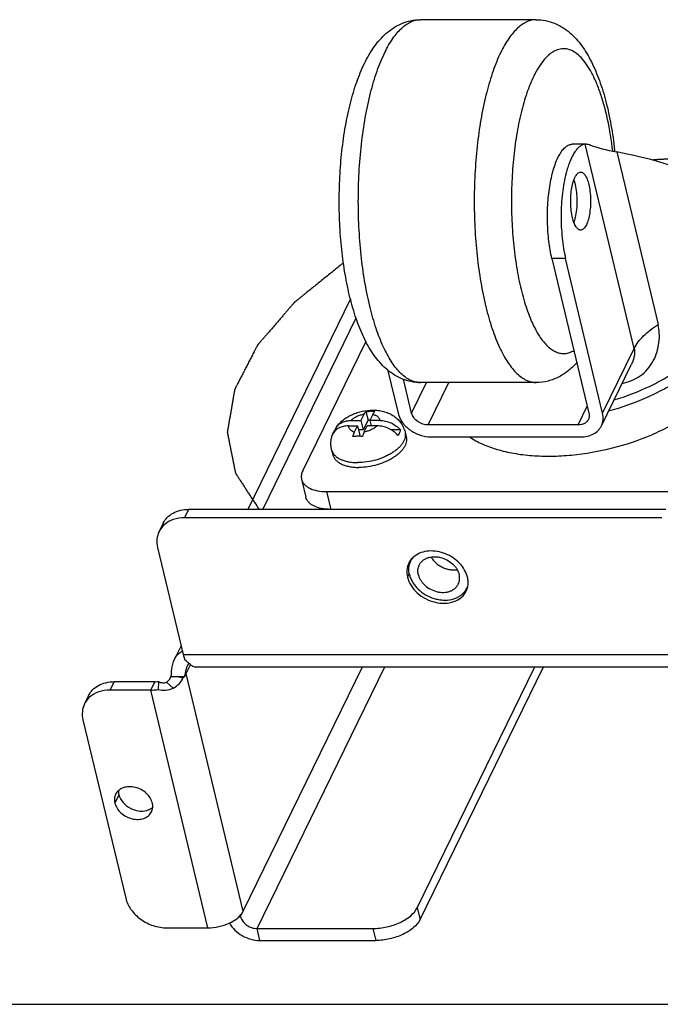
# Model space of a CAD drawing. Units: millimetres. Extents: x 0 to 420, y 0 to 297.
# Drawn here: x 139 to 228, y 0 to 136 of the extents above; entities that cross this region are included whole.
import ezdxf

# ---------------------------------------------------------------- set-up
doc = ezdxf.new("R2010")
doc.units = ezdxf.units.MM
doc.header["$LTSCALE"] = 23.1
doc.layers.get('0').update_dxf_attribs({"linetype": 'CONTINUOUS'})
doc.layers.add('02___PRT_ALL_AXES', color=7, linetype='CONTINUOUS')

msp = doc.modelspace()

# ---------------------------------------------------------------- linework, layer by layer
at = {"color": 7, "linetype": 'CONTINUOUS'}
for p, q in [((210.53531, 135.66925), (194.56051, 135.66925)), ((217.28621, 118.49856), (215.49638, 118.49856)), ((212.69089, 102.76288), (217.79127, 81.46477)), ((219.67066, 81.46477), (214.57028, 102.76288)), ((178.34611, 73.52036), (187.07597, 91.39265)), ((219.50603, 79.70918), (223.65519, 88.20357)), ((190.03795, 87.48573), (191.47982, 81.46477)), ((193.35921, 81.46477), (192.23569, 86.15637)), ((210.53531, 85.66925), (194.56051, 85.66925)), ((187.05416, 81.68976), (187.34277, 80.48462)), ((185.00628, 80.44739), (186.37051, 80.44739)), ((186.77725, 81.28008), (186.37051, 80.44739)), ((186.37051, 80.44739), (186.68438, 79.13673)), ((187.34277, 80.48462), (186.68438, 79.13673)), ((187.6103, 80.48462), (187.34277, 80.48462)), ((187.99885, 81.28008), (187.59211, 80.44739)), ((187.59211, 80.44739), (187.77068, 79.70175)), ((188.95635, 80.44739), (187.59211, 80.44739)), ((182.9391, 79.13673), (182.77565, 79.13673)), ((184.64206, 79.70175), (185.89354, 79.70175)), ((185.49827, 78.89253), (185.89354, 79.70175)), ((185.89354, 79.70175), (186.20741, 78.3911)), ((186.68438, 79.13673), (186.02884, 79.13673)), ((186.82116, 78.86905), (187.2279, 79.70175)), ((188.59214, 79.70175), (187.2279, 79.70175)), ((191.81472, 79.13673), (190.56561, 79.13673)), ((192.44473, 78.82813), (192.60166, 78.1728)), ((216.30422, 79.82646), (195.63094, 79.82646)), ((182.40774, 78.39236), (182.41085, 78.40213)), ((182.41144, 78.3911), (182.46464, 78.55863)), ((186.20741, 78.3911), (186.14504, 78.26343)), ((196.02328, 78.18814), (216.69656, 78.18814)), ((182.3307, 76.40606), (182.48763, 75.75073)), ((178.18207, 72.3559), (178.77057, 69.89843)), ((181.64376, 70.65252), (238.02544, 70.65252)), ((227.84602, 67.05048), (162.06739, 67.05048)), ((159.11588, 66.29631), (158.55555, 65.14918)), ((158.34976, 62.95469), (161.8808, 48.20985)), ((163.39815, 46.50412), (163.20479, 46.56489)), ((163.39607, 46.50412), (237.49854, 46.50412)), ((194.12744, 13.30674), (210.34297, 46.50412)), ((160.21113, 45.1622), (162.09052, 45.1622)), ((161.00058, 45.1622), (161.89212, 45.00747)), ((162.09052, 45.1622), (162.29908, 45.58917)), ((158.47479, 44.47952), (158.40927, 43.36987)), ((148.82996, 42.54073), (148.26963, 41.3936)), ((157.41964, 43.2949), (151.78148, 43.2949)), ((148.06385, 39.19911), (153.94891, 14.62437)), ((169.78161, 12.07722), (170.14582, 12.82285)), ((169.5699, 12.07722), (169.78161, 12.07722)), ((159.62822, 10.52858), (165.26639, 10.52858)), ((172.05334, 10.4389), (188.02815, 10.4389)), ((0, 0), (420, 0))]:
    msp.add_line(p, q, dxfattribs=at)
at = {"color": 9, "linetype": 'CONTINUOUS'}
for p, q in [((214.57028, 102.76288), (212.69089, 102.76288)), ((172.83657, 68.19761), (185.72851, 94.59074)), ((219.67066, 81.46477), (224.02122, 90.37148)), ((193.35921, 81.46477), (195.41292, 85.66925)), ((195.63094, 79.82646), (198.4849, 85.66925)), ((216.30422, 79.82646), (217.56533, 82.40827)), ((181.64376, 70.65252), (182.23227, 68.19505)), ((162.62772, 68.19761), (162.06739, 67.05048)), ((193.02714, 59.3572), (192.78373, 58.8589)), ((161.8808, 48.20985), (237.05637, 48.20985)), ((162.29908, 45.58917), (162.88275, 46.78409)), ((170.14582, 12.82285), (186.59771, 46.50412)), ((172.05334, 10.4389), (189.66969, 46.50412)), ((170.14582, 12.82285), (162.29908, 45.58917)), ((152.3418, 44.44203), (151.78148, 43.2949)), ((157.41964, 43.2949), (157.97997, 44.44203)), ((159.56506, 44.39367), (160.49778, 43.58252)), ((165.26639, 10.52858), (157.41964, 43.2949)), ((153.015, 28.87803), (152.45467, 27.7309)), ((194.12744, 13.30674), (194.51978, 11.66842)), ((172.44568, 8.80058), (172.05334, 10.4389)), ((188.02815, 10.4389), (188.42048, 8.80058))]:
    msp.add_line(p, q, dxfattribs=at)
at = {"color": 3, "linetype": 'CONTINUOUS'}
for p, q in [((184.93873, 97.20453), (170.77007, 68.19761)), ((228.40634, 68.19761), (162.62772, 68.19761)), ((161.5933, 49.4104), (160.69469, 47.57072)), ((194.51978, 11.66842), (211.53556, 46.50412)), ((160.21113, 45.1622), (160.2209, 45.29555)), ((157.97997, 44.44203), (152.3418, 44.44203)), ((172.44568, 8.80058), (188.42048, 8.80058))]:
    msp.add_line(p, q, dxfattribs=at)
at = {"color": 7, "linetype": 'CONTINUOUS'}
for centre, radius, start, end in [((163.96193, 111.22419), 57.73287, 6.2509797, 6.4189437), ((187.66322, 70.34245), 11.36384, 86.9100826, 90.0111518), ((184.4405, 78.51833), 1.77599, 143.9428402, 159.6226492), ((184.07422, 77.77365), 1.77372, 153.9925853, 159.6293906), ((185.98988, 67.18542), 11.07946, 86.8702751, 90.0509592), ((195.52316, 59.98098), 2.55385, 144.5933274, 160.0718688), ((195.54031, 59.97473), 2.5721, 160.0711009, 162.3365647), ((198.62472, 58.4723), 2.59749, 322.1570428, 325.4700166), ((198.66198, 58.4476), 2.5528, 325.4527864, 339.1114884), ((159.70289, 47.01983), 2.9736, 317.4106597, 321.3333853), ((177.69105, 42.57496), 15.80848, 168.4928497, 168.9343992)]:
    msp.add_arc(centre, radius, start, end, dxfattribs=at)
at = {"color": 9, "linetype": 'CONTINUOUS'}
msp.add_arc((194.56067, 88.60274), 2.93348, 264.5640689, 269.9967076, dxfattribs=at)
at = {"color": 3, "linetype": 'CONTINUOUS'}
for centre, radius, start, end in [((195.95517, 60.7662), 2.69867, 166.6054034, 168.1785238), ((162.3896, 47.11751), 1.65775, 112.700385, 118.6042448), ((192.38813, 42.97325), 32.25095, 175.3230261, 175.8707264), ((156.31726, 28.75268), 2.10161, 293.7409667, 297.2369536)]:
    msp.add_arc(centre, radius, start, end, dxfattribs=at)
at = {"color": 7, "linetype": 'CONTINUOUS'}
for points, knots in [([(186.84682, 129.62716), (187.23459, 130.42102), (188.09253, 131.9236), (189.5082, 133.56053), (190.8548, 134.58598), (191.9933, 135.18654), (193.24226, 135.57957), (194.11959, 135.66925), (194.56051, 135.66925)], [0, 0, 0, 0, 0.256510813, 0.500179621, 0.622070032, 0.746104578, 0.871987354, 1, 1, 1, 1]), ([(210.53531, 135.66925), (210.96644, 135.66925), (211.82269, 135.58418), (213.0446, 135.20821), (214.16174, 134.63352), (215.15942, 133.89639), (216.03924, 133.03301), (216.82194, 132.06742), (217.52128, 131.00625), (218.38265, 129.43771), (219.30459, 127.2325), (220.18832, 124.31136), (220.8796, 121.0928), (221.20198, 118.84212), (221.33288, 117.67858)], [0, 0, 0, 0, 0.056894882, 0.11264262, 0.167767239, 0.221893482, 0.275722222, 0.330018485, 0.385629127, 0.443214958, 0.565971798, 0.700192047, 0.845479793, 1, 1, 1, 1]), ([(194.56051, 85.66925), (194.13723, 85.66925), (193.29665, 85.75119), (192.09503, 86.11385), (190.99362, 86.66969), (190.00666, 87.38357), (189.13448, 88.22161), (188.35724, 89.1591), (187.66202, 90.18945), (186.80552, 91.71073), (185.88574, 93.84946), (184.99853, 96.68437), (184.29682, 99.81123), (183.78309, 103.178), (183.46401, 106.71671), (183.34501, 110.34793), (183.42847, 113.98668), (183.71252, 117.54774), (184.1927, 120.94976), (184.86134, 124.12379), (185.71588, 127.01267), (186.44307, 128.80058), (186.84682, 129.62716)], [0, 0, 0, 0, 0.025824941, 0.051128969, 0.076162226, 0.100746096, 0.125169142, 0.149766737, 0.174910236, 0.200901697, 0.256189166, 0.316558708, 0.381915378, 0.451517798, 0.524206227, 0.598567888, 0.673067272, 0.746155306, 0.816399703, 0.882550635, 0.943874701, 1, 1, 1, 1]), ([(221.2538, 83.27939), (222.91691, 83.78485), (225.32963, 84.70258), (228.31468, 86.25566), (230.32273, 87.52337), (232.10075, 88.89135), (234.04182, 90.73903), (235.21039, 92.32121), (235.75183, 93.42968)], [0, 0, 0, 0, 0.287721212, 0.425248006, 0.556514427, 0.680325493, 0.795802484, 1, 1, 1, 1]), ([(220.52701, 81.75602), (222.29933, 82.24056), (224.87718, 83.14811), (228.07408, 84.72374), (230.23206, 86.02769), (232.1427, 87.4456), (233.77182, 88.95268), (235.08925, 90.52206), (235.77262, 91.64109), (236.04608, 92.20094)], [0, 0, 0, 0, 0.287161543, 0.424946666, 0.556570634, 0.68066122, 0.796192582, 0.902620819, 1, 1, 1, 1]), ([(216.14494, 88.45829), (215.79811, 88.0637), (215.04238, 87.31948), (213.93694, 86.5695), (212.95979, 86.1196), (211.91759, 85.77661), (211.08761, 85.66925), (210.53531, 85.66925)], [0, 0, 0, 0, 0.244217971, 0.490742692, 0.616482992, 0.743251066, 1, 1, 1, 1]), ([(201.33541, 78.17272), (201.89101, 77.80748), (203.12478, 77.14777), (205.18008, 76.40448), (207.48325, 75.87501), (209.9897, 75.56922), (212.65163, 75.49243), (216.37631, 75.69991), (221.06128, 76.52515), (225.56238, 78.02978), (228.89789, 79.61632), (231.15431, 80.9416), (233.15326, 82.39118), (234.85651, 83.93814), (236.23082, 85.55319), (236.94081, 86.70809), (237.22309, 87.28599)], [0, 0, 0, 0, 0.049699758, 0.104050705, 0.162942652, 0.225967994, 0.292496601, 0.36173554, 0.504542664, 0.646628799, 0.714994309, 0.780349419, 0.841953584, 0.899248783, 0.951925083, 1, 1, 1, 1]), ([(183.0048, 79.56375), (183.14055, 79.75039), (183.44267, 80.10375), (183.96827, 80.56527), (184.55448, 80.95951), (185.1902, 81.2867), (185.86486, 81.54607), (186.79692, 81.79766), (187.52302, 81.87894), (188.00407, 81.87894)], [0, 0, 0, 0, 0.121478208, 0.24361308, 0.367119864, 0.492377585, 0.61918695, 0.746795186, 1, 1, 1, 1]), ([(186.77725, 81.28008), (186.81666, 81.36078), (186.89706, 81.50581), (187.00014, 81.63688), (187.05416, 81.68976)], [0, 0, 0, 0, 0.542941186, 1, 1, 1, 1]), ([(187.05416, 81.68976), (187.10441, 81.69261), (187.30655, 81.70242), (187.50896, 81.70628), (187.66101, 81.70628)], [0, 0, 0, 0, 0.248686052, 1, 1, 1, 1]), ([(188.27577, 81.68976), (188.22174, 81.63688), (188.11867, 81.50581), (188.03827, 81.36078), (187.99885, 81.28008)], [0, 0, 0, 0, 0.457058967, 1, 1, 1, 1]), ([(188.00407, 81.87894), (188.25035, 81.87894), (188.74012, 81.85067), (189.45973, 81.71612), (190.1481, 81.48319), (190.79022, 81.14592), (191.36628, 80.70233), (191.8529, 80.15786), (192.22664, 79.52759), (192.38805, 79.0648), (192.44473, 78.82813)], [0, 0, 0, 0, 0.126982298, 0.252231048, 0.376392164, 0.500289408, 0.624516069, 0.74928012, 0.874515721, 1, 1, 1, 1]), ([(191.47982, 81.46477), (191.58729, 81.01603), (192.02404, 80.12488), (193.10541, 79.07473), (194.48561, 78.3686), (195.51701, 78.18814), (196.02328, 78.18814)], [0, 0, 0, 0, 0.231820561, 0.484322827, 0.745652161, 1, 1, 1, 1]), ([(195.63094, 79.82646), (195.37779, 79.82646), (194.99145, 79.89417), (194.51651, 80.09373), (194.07778, 80.36124), (193.63123, 80.79493), (193.41295, 81.24039), (193.35921, 81.46477)], [0, 0, 0, 0, 0.254169796, 0.38521283, 0.516040137, 0.768341371, 1, 1, 1, 1]), ([(217.79127, 81.46477), (217.82684, 81.31625), (217.85369, 81.01313), (217.77298, 80.71812), (217.70913, 80.58736)], [0, 0, 0, 0, 0.512099715, 1, 1, 1, 1]), ([(219.50597, 79.70915), (219.63376, 79.97076), (219.79555, 80.561), (219.74184, 81.16757), (219.67066, 81.46477)], [0, 0, 0, 0, 0.487891269, 1, 1, 1, 1]), ([(183.00473, 79.56367), (183.05578, 79.63387), (183.16919, 79.76823), (183.43645, 80.00774), (183.84254, 80.24473), (184.40285, 80.41284), (184.80199, 80.44739), (185.00628, 80.44739)], [0, 0, 0, 0, 0.114854675, 0.231719661, 0.473640408, 0.729680631, 1, 1, 1, 1]), ([(188.95635, 80.44739), (189.22081, 80.44739), (189.7598, 80.38666), (190.53436, 80.12627), (191.24081, 79.71091), (191.64186, 79.34002), (191.81472, 79.13673)], [0, 0, 0, 0, 0.245258485, 0.498426843, 0.752529875, 1, 1, 1, 1]), ([(217.70913, 80.58736), (217.65237, 80.47111), (217.4959, 80.2518), (217.16283, 80.00764), (216.75416, 79.8579), (216.45692, 79.82646), (216.30422, 79.82646)], [0, 0, 0, 0, 0.231121778, 0.471461623, 0.72720678, 1, 1, 1, 1]), ([(182.46461, 78.55863), (182.48258, 78.60756), (182.56604, 78.81041), (182.67894, 79.0005), (182.77565, 79.13673)], [0, 0, 0, 0, 0.237813439, 1, 1, 1, 1]), ([(184.64206, 79.70175), (184.40797, 79.70175), (183.95229, 79.65677), (183.41912, 79.46784), (183.05555, 79.24212), (182.82132, 79.04204), (182.62584, 78.81183), (182.52345, 78.64022), (182.48011, 78.5514)], [0, 0, 0, 0, 0.272404671, 0.528031218, 0.650048518, 0.768735553, 0.884998586, 1, 1, 1, 1]), ([(185.26209, 78.24138), (185.29386, 78.35982), (185.36201, 78.581), (185.45064, 78.79502), (185.49827, 78.89253)], [0, 0, 0, 0, 0.530524753, 1, 1, 1, 1]), ([(186.82116, 78.86905), (186.77568, 78.77593), (186.69103, 78.57185), (186.62546, 78.36108), (186.59478, 78.24835)], [0, 0, 0, 0, 0.470082431, 1, 1, 1, 1]), ([(191.4505, 78.3911), (191.27765, 78.59439), (190.8766, 78.96527), (190.17014, 79.38063), (189.39558, 79.64102), (188.85659, 79.70175), (188.59214, 79.70175)], [0, 0, 0, 0, 0.247470498, 0.501573935, 0.754741934, 1, 1, 1, 1]), ([(191.81472, 79.13673), (191.79791, 79.07381), (191.71202, 78.80955), (191.57342, 78.56424), (191.4505, 78.3911)], [0, 0, 0, 0, 0.234725098, 1, 1, 1, 1]), ([(216.69656, 78.18814), (217.00189, 78.18814), (217.5962, 78.25096), (218.41334, 78.55035), (219.07937, 79.03835), (219.39245, 79.47673), (219.50597, 79.70915)], [0, 0, 0, 0, 0.272812005, 0.528526652, 0.768882261, 1, 1, 1, 1]), ([(182.3307, 76.40606), (182.29158, 76.56942), (182.23596, 76.90184), (182.22207, 77.40644), (182.27673, 77.90728), (182.35726, 78.23314), (182.40774, 78.39236)], [0, 0, 0, 0, 0.250601712, 0.500924735, 0.750803149, 1, 1, 1, 1]), ([(185.98003, 78.26488), (185.91979, 78.26488), (185.68033, 78.26302), (185.44089, 78.25373), (185.26209, 78.24138)], [0, 0, 0, 0, 0.251559301, 1, 1, 1, 1]), ([(192.60169, 78.17267), (192.62884, 78.05928), (192.65706, 77.82103), (192.61751, 77.45443), (192.49859, 77.08223), (192.30339, 76.71018), (192.03559, 76.34332), (191.6995, 75.98669), (191.30025, 75.64534), (190.84384, 75.32427), (190.33714, 75.02823), (189.59562, 74.66853), (188.59672, 74.31154), (187.35187, 74.04459), (186.50463, 73.97921), (186.08779, 73.97921)], [0, 0, 0, 0, 0.040911682, 0.083306874, 0.128438683, 0.177199673, 0.230102138, 0.287321607, 0.348759259, 0.414100423, 0.482863064, 0.554437386, 0.703047015, 0.853744318, 1, 1, 1, 1]), ([(182.48761, 75.75087), (182.5033, 75.68532), (182.54381, 75.55536), (182.66094, 75.30306), (182.87738, 75.00594), (183.22964, 74.69929), (183.66906, 74.44153), (184.18648, 74.2367), (184.7717, 74.08804), (185.41307, 73.99824), (185.85871, 73.97921), (186.08779, 73.97921)], [0, 0, 0, 0, 0.04709738, 0.094783193, 0.19390433, 0.301203134, 0.41897261, 0.548204034, 0.688817027, 0.839920757, 1, 1, 1, 1]), ([(178.34611, 73.52036), (178.25474, 73.33332), (178.12421, 72.94936), (178.13786, 72.54025), (178.18216, 72.35548)], [0, 0, 0, 0, 0.522796467, 1, 1, 1, 1]), ([(178.18216, 72.35548), (178.2125, 72.22895), (178.31072, 71.97722), (178.55709, 71.63959), (178.89587, 71.34457), (179.48549, 70.99934), (180.41599, 70.71748), (181.21612, 70.65252), (181.64376, 70.65252)], [0, 0, 0, 0, 0.094679653, 0.193917691, 0.301344813, 0.41926052, 0.688819535, 1, 1, 1, 1]), ([(182.19493, 68.19514), (181.7714, 68.19721), (180.97933, 68.26522), (180.05907, 68.54858), (179.47642, 68.89303), (179.14159, 69.18677), (178.89804, 69.52242), (178.8008, 69.77236), (178.77067, 69.89801)], [0, 0, 0, 0, 0.311000346, 0.580355041, 0.698251896, 0.805743673, 0.905125935, 1, 1, 1, 1]), ([(162.06739, 67.05048), (161.5436, 67.05048), (160.53217, 66.90595), (159.62869, 66.40555), (159.27146, 66.08747)], [0, 0, 0, 0, 0.522687594, 1, 1, 1, 1]), ([(158.55512, 65.14822), (158.3955, 64.82133), (158.19372, 64.08379), (158.26084, 63.32601), (158.34976, 62.95469)], [0, 0, 0, 0, 0.487900285, 1, 1, 1, 1]), ([(159.27146, 66.08747), (159.19651, 66.02074), (158.9136, 65.7446), (158.68447, 65.41312), (158.55512, 65.14822)], [0, 0, 0, 0, 0.253950683, 1, 1, 1, 1]), ([(201.05305, 58.8589), (200.97113, 59.20098), (200.69084, 59.88502), (200.00866, 60.78927), (199.10224, 61.54946), (198.03721, 62.11154), (196.8897, 62.43616), (195.74062, 62.49853), (194.67225, 62.2917), (194.04432, 61.96695), (193.77738, 61.76546)], [0, 0, 0, 0, 0.117250079, 0.242669012, 0.374224937, 0.508411388, 0.641164865, 0.768724708, 0.888517663, 1, 1, 1, 1]), ([(193.77738, 61.76546), (193.60529, 61.63555), (193.29171, 61.34031), (193.05696, 60.97864), (192.96445, 60.7892)], [0, 0, 0, 0, 0.505631493, 1, 1, 1, 1]), ([(194.3965, 60.53124), (194.45096, 60.64273), (194.58498, 60.85667), (194.85067, 61.13245), (195.17427, 61.35753), (195.54675, 61.52626), (195.95829, 61.63485), (196.39827, 61.68094), (196.8556, 61.66363), (197.47663, 61.55622), (198.22755, 61.27168), (198.886, 60.81498), (199.3202, 60.36639), (199.58626, 60.00279), (199.78844, 59.61854), (199.87895, 59.34908), (199.91118, 59.21451)], [0, 0, 0, 0, 0.053062493, 0.107038808, 0.162707501, 0.220614603, 0.281029806, 0.343948719, 0.409124396, 0.476113322, 0.612817688, 0.748823903, 0.81499322, 0.879112166, 0.940824005, 1, 1, 1, 1]), ([(196.04528, 61.63432), (196.12802, 61.48721), (196.32321, 61.20177), (196.68433, 60.8198), (197.10825, 60.48674), (197.58102, 60.21347), (198.08727, 60.0088), (198.6106, 59.87944), (199.13383, 59.82969), (199.47891, 59.85137), (199.64577, 59.87664)], [0, 0, 0, 0, 0.119539749, 0.243600687, 0.370948385, 0.500019731, 0.629088261, 0.756427735, 0.880476128, 1, 1, 1, 1]), ([(192.96445, 60.7892), (192.82398, 60.50155), (192.64641, 59.85251), (192.70548, 59.18566), (192.78373, 58.8589)], [0, 0, 0, 0, 0.487900515, 1, 1, 1, 1]), ([(193.05141, 59.21451), (193.02006, 59.34541), (192.97378, 59.60781), (192.95622, 60.00227), (192.99184, 60.38696), (193.05123, 60.6351), (193.08947, 60.75517)], [0, 0, 0, 0, 0.258980369, 0.511080592, 0.757538165, 1, 1, 1, 1]), ([(194.27301, 59.21451), (194.2458, 59.32815), (194.20901, 59.5563), (194.21074, 59.89824), (194.27049, 60.22696), (194.3487, 60.43338), (194.3965, 60.53124)], [0, 0, 0, 0, 0.260103131, 0.511892079, 0.757567386, 1, 1, 1, 1]), ([(192.78373, 58.8589), (192.88, 58.45692), (193.2339, 57.65469), (194.10668, 56.63693), (195.25353, 55.84159), (196.56417, 55.34481), (197.91432, 55.19433), (199.17744, 55.41156), (200.22935, 55.98942), (200.71208, 56.60043), (200.87233, 56.9286)], [0, 0, 0, 0, 0.120801828, 0.251083125, 0.387421555, 0.524455251, 0.656637811, 0.779896081, 0.893268009, 1, 1, 1, 1]), ([(193.05141, 59.21451), (193.09469, 59.03379), (193.21399, 58.67192), (193.47719, 58.15333), (193.82201, 57.65923), (194.38503, 57.04237), (195.24364, 56.39616), (196.23195, 55.96076), (197.06221, 55.75874), (197.87663, 55.66287), (198.68052, 55.72019), (199.41619, 55.94378), (199.90676, 56.18359), (200.33375, 56.49327), (200.57193, 56.74483), (200.67595, 56.87874)], [0, 0, 0, 0, 0.058527122, 0.119411362, 0.182559952, 0.247689013, 0.381827299, 0.517597926, 0.584657792, 0.65032386, 0.775447331, 0.834708696, 0.891666999, 0.946597603, 1, 1, 1, 1]), ([(194.27301, 59.21451), (194.30524, 59.07994), (194.39575, 58.81048), (194.59793, 58.42623), (194.86398, 58.06263), (195.29818, 57.61405), (195.95663, 57.15734), (196.70755, 56.8728), (197.32859, 56.76539), (197.78591, 56.74809), (198.2259, 56.79417), (198.63744, 56.90277), (199.00992, 57.0715), (199.33352, 57.29657), (199.5992, 57.57235), (199.73323, 57.78629), (199.78769, 57.89778)], [0, 0, 0, 0, 0.059175995, 0.120887834, 0.18500678, 0.251176097, 0.387182312, 0.523886677, 0.590875604, 0.65605128, 0.718970194, 0.779385397, 0.837292499, 0.892961192, 0.946937507, 1, 1, 1, 1]), ([(199.78769, 57.89778), (199.83549, 57.99564), (199.91369, 58.20206), (199.97345, 58.53078), (199.97517, 58.87272), (199.93839, 59.10087), (199.91118, 59.21451)], [0, 0, 0, 0, 0.242432615, 0.488107921, 0.739896869, 1, 1, 1, 1]), ([(201.14185, 58.16069), (201.14108, 58.21851), (201.13113, 58.45325), (201.09428, 58.68671), (201.05305, 58.8589)], [0, 0, 0, 0, 0.246175444, 1, 1, 1, 1]), ([(200.87233, 56.9286), (200.96415, 57.1166), (201.10399, 57.52108), (201.14469, 57.94662), (201.14185, 58.16069)], [0, 0, 0, 0, 0.494251863, 1, 1, 1, 1]), ([(161.8808, 48.20985), (161.89724, 48.1412), (161.96264, 47.88545), (162.04405, 47.63345), (162.11637, 47.45405)], [0, 0, 0, 0, 0.267345466, 1, 1, 1, 1]), ([(163.20479, 46.56489), (163.12978, 46.60357), (162.96798, 46.7121), (162.60259, 47.00665), (162.32128, 47.27001), (162.11637, 47.45405)], [0, 0, 0, 0, 0.179812966, 0.41317642, 1, 1, 1, 1]), ([(162.20032, 45.7286), (162.2341, 45.89431), (162.30788, 46.22231), (162.41813, 46.5423), (162.49153, 46.69245)], [0, 0, 0, 0, 0.502961885, 1, 1, 1, 1]), ([(162.49153, 46.69245), (162.50425, 46.71847), (162.55491, 46.81629), (162.61494, 46.90963), (162.66598, 46.97281)], [0, 0, 0, 0, 0.262851402, 1, 1, 1, 1]), ([(160.49778, 43.58252), (160.81158, 43.73007), (161.37974, 44.12747), (161.76147, 44.70546), (161.89212, 45.00747)], [0, 0, 0, 0, 0.513097381, 1, 1, 1, 1]), ([(162.02466, 45.16196), (162.03982, 45.18093), (162.09801, 45.25575), (162.1522, 45.3337), (162.18972, 45.39337)], [0, 0, 0, 0, 0.256303496, 1, 1, 1, 1]), ([(162.09052, 45.1622), (162.09766, 45.19821), (162.12659, 45.34714), (162.15438, 45.49628), (162.17648, 45.60913)], [0, 0, 0, 0, 0.242027132, 1, 1, 1, 1]), ([(162.18972, 45.39337), (162.19989, 45.40953), (162.23889, 45.47333), (162.27464, 45.53914), (162.29908, 45.58917)], [0, 0, 0, 0, 0.255348671, 1, 1, 1, 1]), ([(158.40927, 43.36987), (158.7512, 43.28877), (159.4735, 43.2407), (160.17363, 43.43011), (160.49778, 43.58252)], [0, 0, 0, 0, 0.495223787, 1, 1, 1, 1]), ([(148.98554, 42.33189), (148.9106, 42.26516), (148.62768, 41.98902), (148.39856, 41.65754), (148.2692, 41.39264)], [0, 0, 0, 0, 0.253950683, 1, 1, 1, 1]), ([(151.78148, 43.2949), (151.25769, 43.2949), (150.24625, 43.15037), (149.34277, 42.64997), (148.98554, 42.33189)], [0, 0, 0, 0, 0.522687594, 1, 1, 1, 1]), ([(157.41964, 43.2949), (157.50066, 43.2949), (157.83163, 43.30143), (158.16201, 43.33317), (158.40927, 43.36987)], [0, 0, 0, 0, 0.244776168, 1, 1, 1, 1]), ([(148.2692, 41.39264), (148.10958, 41.06575), (147.9078, 40.32821), (147.97492, 39.57043), (148.06385, 39.19911)], [0, 0, 0, 0, 0.487900285, 1, 1, 1, 1]), ([(157.62299, 27.7309), (157.56284, 27.9821), (157.3417, 28.48342), (156.79633, 29.11947), (156.07968, 29.61654), (155.26065, 29.92704), (154.41692, 30.02123), (153.6275, 29.88568), (152.97001, 29.52476), (152.66814, 29.14305), (152.56792, 28.93801)], [0, 0, 0, 0, 0.120797715, 0.251075461, 0.387411018, 0.524441694, 0.656625822, 0.779889952, 0.89326817, 1, 1, 1, 1]), ([(152.56792, 28.93801), (152.48001, 28.75813), (152.36885, 28.35227), (152.40574, 27.93523), (152.45467, 27.7309)], [0, 0, 0, 0, 0.487934602, 1, 1, 1, 1]), ([(152.45467, 27.7309), (152.51483, 27.4797), (152.73596, 26.97837), (153.28134, 26.34233), (153.99799, 25.84526), (154.81701, 25.53476), (155.66075, 25.44057), (156.45017, 25.57612), (157.10766, 25.93704), (157.40953, 26.31874), (157.50974, 26.52379)], [0, 0, 0, 0, 0.120797715, 0.251075461, 0.387411018, 0.524441694, 0.656625822, 0.779889952, 0.89326817, 1, 1, 1, 1]), ([(157.50974, 26.52379), (157.59765, 26.70366), (157.70882, 27.10952), (157.67193, 27.52657), (157.62299, 27.7309)], [0, 0, 0, 0, 0.487934602, 1, 1, 1, 1]), ([(153.94891, 14.62437), (154.08324, 14.06341), (154.62921, 12.94949), (155.98087, 11.6368), (157.70611, 10.75418), (158.99535, 10.52858), (159.62822, 10.52858)], [0, 0, 0, 0, 0.231832228, 0.484322532, 0.745639735, 1, 1, 1, 1]), ([(169.65017, 12.14827), (169.67694, 12.17524), (169.77859, 12.28114), (169.87303, 12.39409), (169.93745, 12.48177)], [0, 0, 0, 0, 0.25882786, 1, 1, 1, 1]), ([(169.93745, 12.48177), (169.95793, 12.50965), (170.0347, 12.61866), (170.10249, 12.73414), (170.14582, 12.82285)], [0, 0, 0, 0, 0.259449516, 1, 1, 1, 1]), ([(188.02815, 10.4389), (188.66724, 10.4389), (189.95214, 10.59481), (191.46672, 11.10093), (192.54856, 11.6855), (193.40175, 12.30226), (193.92036, 12.88279), (194.12744, 13.30674)], [0, 0, 0, 0, 0.273533125, 0.548971546, 0.678434144, 0.798059648, 1, 1, 1, 1]), ([(165.26639, 10.52858), (165.77324, 10.52858), (166.79252, 10.65095), (167.76644, 10.97429), (168.22962, 11.18987)], [0, 0, 0, 0, 0.498012805, 1, 1, 1, 1]), ([(168.22962, 11.18987), (168.32779, 11.23555), (168.69805, 11.41938), (169.05025, 11.64146), (169.29036, 11.82976)], [0, 0, 0, 0, 0.261908294, 1, 1, 1, 1]), ([(169.29036, 11.82976), (169.32283, 11.85523), (169.44749, 11.95589), (169.56636, 12.06383), (169.65017, 12.14827)], [0, 0, 0, 0, 0.257493693, 1, 1, 1, 1]), ([(169.78161, 12.07722), (169.83535, 11.85282), (170.05369, 11.40721), (170.59449, 10.88231), (171.28446, 10.52908), (171.80018, 10.4389), (172.05334, 10.4389)], [0, 0, 0, 0, 0.231842936, 0.484325366, 0.74562755, 1, 1, 1, 1])]:
    msp.add_open_spline(points, degree=3, knots=knots, dxfattribs=at)
at = {"color": 9, "linetype": 'CONTINUOUS'}
for points, knots in [([(189.65629, 131.1482), (189.98457, 131.82027), (190.5127, 132.76287), (191.34227, 133.85703), (191.95629, 134.50701), (192.58772, 135.01978), (193.23445, 135.39177), (193.89347, 135.61807), (194.34174, 135.66923), (194.56051, 135.66925)], [0, 0, 0, 0, 0.320720749, 0.460829176, 0.587941825, 0.703196731, 0.808410856, 0.9061951, 1, 1, 1, 1]), ([(210.53531, 135.66925), (210.31655, 135.66923), (209.86828, 135.61807), (209.20926, 135.39177), (208.56253, 135.01978), (207.9311, 134.50701), (207.31708, 133.85703), (206.48751, 132.76287), (205.95938, 131.82027), (205.6311, 131.1482)], [0, 0, 0, 0, 0.0938049, 0.191589144, 0.296803269, 0.412058175, 0.539170824, 0.679279251, 1, 1, 1, 1]), ([(221.07649, 117.57882), (220.90247, 119.03926), (220.56137, 121.16208), (219.90442, 123.85489), (219.35248, 125.64231), (218.73479, 127.23285), (218.05918, 128.60661), (217.33356, 129.74706), (216.56472, 130.64126), (215.75647, 131.27816), (214.90954, 131.64162), (214.03763, 131.70567), (213.17711, 131.46282), (212.35268, 130.93627), (211.56724, 130.14696), (210.82323, 129.10686), (210.38732, 128.30716), (210.17455, 127.87157)], [0, 0, 0, 0, 0.196811159, 0.287117516, 0.370746962, 0.446955042, 0.515212954, 0.575286713, 0.627374234, 0.672309972, 0.711854232, 0.748882251, 0.786979775, 0.829410851, 0.878392124, 0.935128664, 1, 1, 1, 1]), ([(186.44922, 102.76096), (186.30194, 104.05218), (186.08346, 106.67429), (185.97404, 110.63423), (186.07967, 114.59521), (186.39757, 118.45643), (186.91927, 122.11997), (187.63104, 125.49378), (188.5139, 128.49297), (189.25258, 130.3217), (189.65629, 131.1482)], [0, 0, 0, 0, 0.13502595, 0.273197726, 0.411397108, 0.546504996, 0.675511233, 0.795630947, 0.904431126, 1, 1, 1, 1]), ([(205.6311, 131.1482), (205.23293, 130.33304), (204.50325, 128.53137), (203.62817, 125.57814), (202.91942, 122.25765), (202.39539, 118.65133), (202.06952, 114.84751), (201.95024, 110.94024), (202.04064, 107.02624), (202.33838, 103.20248), (202.83576, 99.56343), (203.51996, 96.19871), (204.37346, 93.18966), (205.37472, 90.60897), (206.35335, 88.78492), (207.20707, 87.61275), (207.83978, 86.91659), (208.49174, 86.36682), (209.16068, 85.9676), (209.84342, 85.72438), (210.30864, 85.66924), (210.53531, 85.66925)], [0, 0, 0, 0, 0.055659482, 0.118945792, 0.188778606, 0.263783883, 0.342386538, 0.42288197, 0.503500378, 0.582467758, 0.658066848, 0.728700549, 0.792962499, 0.849724789, 0.898266238, 0.919416598, 0.938556191, 0.955844658, 0.971555336, 0.986093203, 1, 1, 1, 1]), ([(210.17455, 127.87157), (209.81178, 127.12888), (209.15328, 125.47656), (208.37993, 122.76002), (207.77149, 119.69747), (207.34646, 116.37625), (207.11757, 112.89091), (207.09175, 109.34167), (207.26978, 105.83064), (207.64629, 102.45871), (208.20991, 99.32253), (208.94372, 96.51041), (209.82602, 94.10144), (210.70329, 92.40436), (211.47655, 91.32486), (212.04991, 90.69397), (212.64221, 90.20576), (213.25164, 89.86537), (213.87487, 89.6786), (214.5051, 89.65196), (215.13153, 89.78607), (215.5238, 89.97153), (215.7151, 90.08442)], [0, 0, 0, 0, 0.058253029, 0.124983438, 0.198837653, 0.27809635, 0.360802483, 0.444856198, 0.528104218, 0.608425135, 0.683816806, 0.752490742, 0.812985914, 0.864331748, 0.886500987, 0.906407277, 0.924248996, 0.940367117, 0.955282695, 0.969683224, 0.984345261, 1, 1, 1, 1]), ([(194.28278, 85.68245), (194.06311, 85.70334), (193.61472, 85.79789), (192.96342, 86.08443), (192.32548, 86.51338), (191.4542, 87.30846), (190.42982, 88.67245), (189.35381, 90.72012), (188.39351, 93.21617), (187.57066, 96.10678), (186.90398, 99.32893), (186.58283, 101.58954), (186.44922, 102.76096)], [0, 0, 0, 0, 0.033527549, 0.068993056, 0.107490351, 0.14981266, 0.247697466, 0.364674831, 0.500418832, 0.653305596, 0.820856779, 1, 1, 1, 1]), ([(222.36434, 85.56026), (222.80358, 85.64743), (223.67738, 85.89055), (224.88604, 86.5404), (225.91198, 87.47146), (226.69081, 88.61614), (227.20559, 89.87938), (227.47456, 91.17689), (227.52301, 92.44592), (227.41391, 93.26771), (227.32062, 93.65709)], [0, 0, 0, 0, 0.126558064, 0.254590327, 0.384216646, 0.51422013, 0.642572923, 0.767292602, 0.886840014, 1, 1, 1, 1]), ([(224.02122, 90.37148), (224.33471, 91.01327), (225.04835, 91.9181), (226.23477, 92.9433), (226.94277, 93.42574), (227.32062, 93.65707)], [0, 0, 0, 0, 0.455433252, 0.717510742, 1, 1, 1, 1]), ([(224.02122, 90.37148), (224.06143, 90.20356), (224.10432, 89.84307), (224.03962, 89.29129), (223.8883, 88.7368), (223.74028, 88.37787), (223.65519, 88.20357)], [0, 0, 0, 0, 0.231438353, 0.481200069, 0.74002326, 1, 1, 1, 1]), ([(186.77725, 81.28008), (186.60227, 81.24984), (186.25958, 81.16718), (185.77791, 80.98216), (185.35377, 80.74626), (185.10983, 80.55145), (185.00628, 80.44739)], [0, 0, 0, 0, 0.268536095, 0.531350803, 0.777988761, 1, 1, 1, 1]), ([(187.99885, 81.28008), (188.1343, 81.25192), (188.3282, 81.19397), (188.55691, 81.07451), (188.6968, 80.97315), (188.80913, 80.85791), (188.8919, 80.73019), (188.94318, 80.592), (188.95547, 80.49551), (188.95635, 80.44739)], [0, 0, 0, 0, 0.303016668, 0.438528155, 0.56368698, 0.679785912, 0.789044231, 0.894587202, 1, 1, 1, 1]), ([(184.64206, 79.70175), (184.64289, 79.65647), (184.65386, 79.56578), (184.69924, 79.43529), (184.77259, 79.31373), (184.87243, 79.20288), (184.99708, 79.10391), (185.20131, 78.98509), (185.3759, 78.92393), (185.49827, 78.89253)], [0, 0, 0, 0, 0.10732358, 0.214596198, 0.325014486, 0.441513394, 0.56625484, 0.700638717, 1, 1, 1, 1]), ([(192.44472, 78.82813), (192.47188, 78.71473), (192.50013, 78.47649), (192.4606, 78.10988), (192.34171, 77.73767), (192.14652, 77.36562), (191.87874, 76.99874), (191.54266, 76.6421), (191.1434, 76.30074), (190.68699, 75.97966), (190.18029, 75.68361), (189.43876, 75.32388), (188.43985, 74.96688), (187.19497, 74.69992), (186.3477, 74.63454), (185.93086, 74.63454)], [0, 0, 0, 0, 0.040911742, 0.083306537, 0.128437675, 0.177197891, 0.230099621, 0.287318486, 0.348755721, 0.414096682, 0.482859337, 0.554433874, 0.703044416, 0.853743014, 1, 1, 1, 1]), ([(188.59214, 79.70175), (188.48858, 79.59769), (188.24464, 79.40288), (187.8205, 79.16698), (187.33883, 78.98195), (186.99614, 78.89929), (186.82116, 78.86905)], [0, 0, 0, 0, 0.222011239, 0.468649197, 0.731463905, 1, 1, 1, 1]), ([(182.3307, 76.40606), (182.3464, 76.34052), (182.38692, 76.21057), (182.50406, 75.95828), (182.72052, 75.66119), (183.07278, 75.35456), (183.51221, 75.09682), (184.02961, 74.89201), (184.61481, 74.74336), (185.25616, 74.65357), (185.70179, 74.63454), (185.93086, 74.63454)], [0, 0, 0, 0, 0.047097082, 0.094782924, 0.193904805, 0.301204674, 0.418975012, 0.548206779, 0.688819462, 0.839922244, 1, 1, 1, 1])]:
    msp.add_open_spline(points, degree=3, knots=knots, dxfattribs=at)
at = {"color": 4, "linetype": 'CONTINUOUS'}
for points, knots in [([(232.24772, 116.53796), (232.1429, 116.53741), (231.98566, 116.53657), (231.80223, 116.5356), (231.69741, 116.53504), (231.61879, 116.53462), (231.55327, 116.53427), (231.50087, 116.534), (231.46809, 116.53382), (231.44193, 116.53368), (231.42546, 116.53359), (231.41416, 116.53354), (231.40734, 116.53349), (231.39917, 116.53333), (231.38942, 116.53318), (231.36564, 116.53277), (231.33012, 116.53217), (231.28268, 116.53137), (231.23527, 116.53057), (231.17203, 116.5295), (231.06138, 116.52763), (230.90331, 116.52495), (230.74524, 116.52228), (230.63458, 116.52041), (230.57136, 116.51934), (230.52393, 116.51854), (230.47652, 116.51774), (230.44092, 116.51714), (230.41726, 116.51674), (230.40529, 116.51654), (230.39385, 116.51632), (230.38111, 116.51592), (230.36432, 116.51547), (230.33794, 116.51471), (230.30479, 116.51377), (230.25186, 116.51227), (230.18566, 116.51039), (230.10623, 116.50813), (230.00033, 116.50513), (229.89442, 116.50212), (229.78851, 116.49912), (229.72232, 116.49724), (229.66937, 116.49573), (229.63627, 116.49479), (229.60981, 116.49404), (229.58991, 116.49348), (229.57348, 116.49302), (229.56, 116.49262), (229.55081, 116.49241), (229.5381, 116.49186), (229.52239, 116.49125), (229.50232, 116.49045), (229.47842, 116.4895), (229.44649, 116.48823), (229.4066, 116.48664), (229.34277, 116.48411), (229.26298, 116.48093), (229.16723, 116.47713), (229.07148, 116.47332), (228.94381, 116.46825), (228.78421, 116.46186), (228.62468, 116.45567), (228.4969, 116.45028), (228.36854, 116.44329), (228.20829, 116.4351), (228.01591, 116.42504), (227.8235, 116.41506), (227.66333, 116.40666), (227.55087, 116.4009), (227.48714, 116.39744), (227.42535, 116.39333), (227.34746, 116.38842), (227.2232, 116.38044), (227.06775, 116.3705), (226.8191, 116.35458), (226.63259, 116.34264), (226.50826, 116.33468)], [0, 0, 0, 0, 0.0625, 0.09375, 0.109375, 0.125, 0.140625, 0.1484375, 0.15625, 0.16015625, 0.1640625, 0.166015625, 0.166992188, 0.16796875, 0.169921875, 0.171875, 0.1796875, 0.1875, 0.1953125, 0.203125, 0.21875, 0.25, 0.28125, 0.296875, 0.3046875, 0.3125, 0.3203125, 0.328125, 0.330078125, 0.33203125, 0.333984375, 0.3359375, 0.33984375, 0.34375, 0.3515625, 0.359375, 0.375, 0.390625, 0.40625, 0.4375, 0.453125, 0.46875, 0.4765625, 0.484375, 0.48828125, 0.4921875, 0.49609375, 0.498046875, 0.5, 0.501953125, 0.50390625, 0.5078125, 0.51171875, 0.515625, 0.5234375, 0.53125, 0.546875, 0.5625, 0.578125, 0.59375, 0.625, 0.65625, 0.671875, 0.6875, 0.71875, 0.75, 0.78125, 0.8125, 0.828125, 0.8359375, 0.84375, 0.859375, 0.875, 0.90625, 0.9375, 1, 1, 1, 1]), ([(183.97798, 102.17359), (183.55392, 101.8321), (182.91784, 101.31986), (182.06972, 100.63688), (181.43364, 100.12465), (180.79756, 99.61241), (180.16147, 99.10018), (179.52539, 98.58794), (178.99532, 98.16108), (178.57126, 97.81959), (178.30623, 97.60616), (178.0942, 97.43541), (177.93518, 97.30735), (177.77616, 97.17929), (177.61714, 97.05123), (177.48462, 96.94452), (177.39186, 96.86982), (177.33885, 96.82713), (177.2991, 96.79512), (177.25932, 96.76311), (177.22957, 96.73908), (177.20961, 96.72309), (177.20149, 96.71639), (177.19453, 96.71113), (177.18925, 96.70548), (177.18081, 96.69541), (177.16834, 96.68113), (177.14861, 96.65822), (177.12387, 96.6296), (177.08433, 96.5838), (177.0349, 96.52655), (176.97558, 96.45786), (176.89649, 96.36626), (176.79762, 96.25176), (176.67898, 96.11437), (176.5208, 95.93118), (176.32307, 95.70219), (176.08579, 95.4274), (175.84851, 95.15261), (175.53215, 94.78623), (175.13668, 94.32825), (174.66213, 93.77867), (174.18758, 93.2291), (173.79212, 92.77112), (173.47575, 92.40473), (173.23847, 92.12995), (173.0012, 91.85516), (172.80347, 91.62617), (172.64528, 91.44298), (172.52664, 91.30558), (172.42778, 91.19109), (172.34869, 91.09949), (172.28937, 91.03079), (172.23994, 90.97355), (172.20038, 90.92775), (172.17569, 90.89912), (172.15587, 90.87623), (172.14364, 90.8619), (172.13476, 90.85191), (172.13018, 90.84614), (172.12746, 90.84012), (172.12342, 90.83268), (172.11732, 90.82073), (172.10957, 90.80581), (172.09724, 90.78192), (172.0818, 90.75207), (172.06329, 90.71624), (172.03859, 90.66847), (171.99539, 90.58487), (171.93366, 90.46545), (171.85959, 90.32215), (171.78552, 90.17884), (171.71145, 90.03553), (171.61269, 89.84446), (171.48924, 89.60561), (171.29172, 89.22346), (171.04481, 88.74578), (170.74853, 88.17255), (170.45225, 87.59932), (170.20535, 87.12164), (170.00783, 86.73949), (169.85968, 86.45287), (169.71154, 86.16626), (169.5634, 85.87965), (169.43995, 85.6408), (169.34119, 85.44973), (169.26712, 85.30642), (169.20539, 85.187), (169.15601, 85.09146), (169.11898, 85.01981), (169.08194, 84.94815), (169.05108, 84.88844), (169.02639, 84.84067), (169.01096, 84.81082), (168.99862, 84.78694), (168.98934, 84.76902), (168.98169, 84.7541), (168.97617, 84.74364), (168.97327, 84.73768), (168.97039, 84.73315), (168.97021, 84.72888), (168.96903, 84.7231), (168.9674, 84.71302), (168.96484, 84.69859), (168.96187, 84.68129), (168.95788, 84.65823), (168.9529, 84.62939), (168.94493, 84.58326), (168.93497, 84.52559), (168.92301, 84.45639), (168.91106, 84.38719), (168.89512, 84.29492), (168.87519, 84.17959), (168.85128, 84.04119), (168.81939, 83.85665), (168.77954, 83.62598), (168.73172, 83.34918), (168.68389, 83.07237), (168.63607, 82.79557), (168.57231, 82.4265), (168.4926, 81.96516), (168.39695, 81.41155), (168.31724, 80.95021), (168.25348, 80.58114), (168.20566, 80.30434), (168.15783, 80.02753), (168.11798, 79.79686), (168.0861, 79.61233), (168.06218, 79.47393), (168.03827, 79.33553), (168.01436, 79.19712), (167.99443, 79.08179), (167.98049, 79.00105), (167.97252, 78.95492), (167.96654, 78.92032), (167.96156, 78.89149), (167.95756, 78.86842), (167.95511, 78.85401), (167.95304, 78.84246), (167.95199, 78.83528), (167.95058, 78.82946), (167.95127, 78.8239), (167.95346, 78.8143), (167.95608, 78.80052), (167.96055, 78.77851), (167.96604, 78.75098), (167.97488, 78.70694), (167.98591, 78.65189), (167.99915, 78.58583), (168.01681, 78.49775), (168.03888, 78.38764), (168.06536, 78.25552), (168.10067, 78.07936), (168.14481, 77.85915), (168.19778, 77.59491), (168.25075, 77.33066), (168.30372, 77.06642), (168.35669, 76.80217), (168.42731, 76.44985), (168.51559, 76.00944), (168.60388, 75.56903), (168.6745, 75.21671), (168.72747, 74.95246), (168.78044, 74.68822), (168.83341, 74.42397), (168.88637, 74.15973), (168.93051, 73.93952), (168.96583, 73.76336), (168.99231, 73.63124), (169.01438, 73.52113), (169.03204, 73.43305), (169.04528, 73.36699), (169.05632, 73.31194), (169.06514, 73.2679), (169.07068, 73.24038), (169.07504, 73.21834), (169.07794, 73.20462), (169.07962, 73.19491), (169.08113, 73.18953), (169.0847, 73.18477), (169.08846, 73.17861), (169.09488, 73.16888), (169.10276, 73.15666), (169.11545, 73.13715), (169.13128, 73.11274), (169.15029, 73.08346), (169.17564, 73.04442), (169.21999, 72.9761), (169.28336, 72.87849), (169.35939, 72.76136), (169.43543, 72.64424), (169.51147, 72.52711), (169.61285, 72.37094), (169.73958, 72.17573), (169.89165, 71.94148), (170.04372, 71.70723), (170.24649, 71.39489), (170.49994, 71.00447), (170.80409, 70.53596), (171.10823, 70.06746), (171.41238, 69.59895), (171.81791, 68.97428), (172.12205, 68.50577), (172.32482, 68.19343)], [0, 0, 0, 0, 0.03125, 0.046875, 0.0625, 0.078125, 0.09375, 0.109375, 0.125, 0.1328125, 0.140625, 0.14453125, 0.1484375, 0.15234375, 0.15625, 0.16015625, 0.162109375, 0.163085938, 0.1640625, 0.165039062, 0.166015625, 0.166259766, 0.166503906, 0.166625977, 0.166748047, 0.166992188, 0.167480469, 0.16796875, 0.168945312, 0.169921875, 0.171875, 0.173828125, 0.17578125, 0.1796875, 0.18359375, 0.1875, 0.1953125, 0.203125, 0.2109375, 0.21875, 0.234375, 0.25, 0.265625, 0.28125, 0.2890625, 0.296875, 0.3046875, 0.3125, 0.31640625, 0.3203125, 0.32421875, 0.326171875, 0.328125, 0.330078125, 0.331054688, 0.33203125, 0.332519531, 0.333007812, 0.333251953, 0.333374023, 0.333496094, 0.333740234, 0.333984375, 0.334472656, 0.334960938, 0.3359375, 0.336914062, 0.337890625, 0.33984375, 0.34375, 0.34765625, 0.3515625, 0.35546875, 0.359375, 0.3671875, 0.375, 0.390625, 0.40625, 0.421875, 0.4375, 0.4453125, 0.453125, 0.4609375, 0.46875, 0.4765625, 0.48046875, 0.484375, 0.48828125, 0.490234375, 0.4921875, 0.494140625, 0.49609375, 0.497070312, 0.498046875, 0.498535156, 0.499023438, 0.499511719, 0.499755859, 0.49987793, 0.5, 0.50012207, 0.500244141, 0.500488281, 0.500976562, 0.501464844, 0.501953125, 0.502929688, 0.50390625, 0.505859375, 0.5078125, 0.509765625, 0.51171875, 0.515625, 0.51953125, 0.5234375, 0.53125, 0.5390625, 0.546875, 0.5546875, 0.5625, 0.578125, 0.59375, 0.609375, 0.6171875, 0.625, 0.6328125, 0.640625, 0.64453125, 0.6484375, 0.65234375, 0.65625, 0.66015625, 0.662109375, 0.663085938, 0.6640625, 0.665039062, 0.665527344, 0.666015625, 0.666259766, 0.666503906, 0.666625977, 0.666748047, 0.666992188, 0.667480469, 0.66796875, 0.668945312, 0.669921875, 0.671875, 0.673828125, 0.67578125, 0.6796875, 0.68359375, 0.6875, 0.6953125, 0.703125, 0.7109375, 0.71875, 0.7265625, 0.734375, 0.75, 0.765625, 0.7734375, 0.78125, 0.7890625, 0.796875, 0.8046875, 0.8125, 0.81640625, 0.8203125, 0.82421875, 0.826171875, 0.828125, 0.830078125, 0.831054688, 0.83203125, 0.832519531, 0.833007812, 0.833251953, 0.833374023, 0.833496094, 0.833740234, 0.833984375, 0.834472656, 0.834960938, 0.8359375, 0.836914062, 0.837890625, 0.83984375, 0.84375, 0.84765625, 0.8515625, 0.85546875, 0.859375, 0.8671875, 0.875, 0.8828125, 0.890625, 0.90625, 0.921875, 0.9375, 0.953125, 0.96875, 1, 1, 1, 1])]:
    msp.add_open_spline(points, degree=3, knots=knots, dxfattribs=at)
at = {"color": 3, "linetype": 'CONTINUOUS'}
for points, knots in [([(159.11545, 66.29535), (159.25736, 66.58598), (159.64853, 67.13425), (160.48119, 67.74466), (161.50289, 68.119), (162.24599, 68.19761), (162.62772, 68.19761)], [0, 0, 0, 0, 0.231121778, 0.471461623, 0.72720678, 1, 1, 1, 1]), ([(160.24457, 45.60293), (160.25923, 45.77964), (160.32497, 46.44935), (160.47648, 47.12385), (160.6947, 47.57073)], [0, 0, 0, 0, 0.262830778, 1, 1, 1, 1]), ([(160.6947, 47.57073), (160.79944, 47.78523), (161.04741, 48.17378), (161.40627, 48.46958), (161.59593, 48.57293)], [0, 0, 0, 0, 0.524975408, 1, 1, 1, 1]), ([(159.56506, 44.39367), (159.71135, 44.46246), (159.98363, 44.68807), (160.13042, 45.00308), (160.18232, 45.17249)], [0, 0, 0, 0, 0.477099427, 1, 1, 1, 1]), ([(148.82953, 42.53977), (148.97144, 42.8304), (149.36262, 43.37867), (150.19527, 43.98908), (151.21697, 44.36342), (151.96007, 44.44203), (152.3418, 44.44203)], [0, 0, 0, 0, 0.231121778, 0.471461623, 0.72720678, 1, 1, 1, 1]), ([(157.97997, 44.44203), (158.02048, 44.44203), (158.18597, 44.4453), (158.35115, 44.46117), (158.47479, 44.47952)], [0, 0, 0, 0, 0.244776168, 1, 1, 1, 1]), ([(158.47479, 44.47952), (158.6458, 44.38382), (159.01219, 44.25462), (159.40275, 44.31735), (159.56506, 44.39367)], [0, 0, 0, 0, 0.522124282, 1, 1, 1, 1]), ([(152.96317, 29.45674), (152.96008, 29.40925), (152.95525, 29.21511), (152.98088, 29.02051), (153.015, 28.87803)], [0, 0, 0, 0, 0.245190665, 1, 1, 1, 1]), ([(153.015, 28.87803), (153.10995, 28.48156), (153.55097, 27.70422), (154.6199, 26.90883), (155.9023, 26.54343), (156.78916, 26.66425), (157.16337, 26.82892)], [0, 0, 0, 0, 0.238144873, 0.499507162, 0.761176797, 1, 1, 1, 1]), ([(157.27911, 26.8841), (157.31492, 26.90254), (157.45329, 26.97899), (157.58259, 27.0721), (157.67086, 27.15006)], [0, 0, 0, 0, 0.254884592, 1, 1, 1, 1]), ([(168.24724, 11.20405), (168.64794, 10.48396), (169.92482, 9.27894), (171.60341, 8.80058), (172.44568, 8.80058)], [0, 0, 0, 0, 0.494540578, 1, 1, 1, 1]), ([(194.51978, 11.66842), (194.3127, 11.24448), (193.79409, 10.66395), (192.94089, 10.04719), (191.85906, 9.46262), (190.34448, 8.95649), (189.05958, 8.80058), (188.42048, 8.80058)], [0, 0, 0, 0, 0.201940353, 0.321565855, 0.451028454, 0.726466875, 1, 1, 1, 1])]:
    msp.add_open_spline(points, degree=3, knots=knots, dxfattribs=at)
at = {"layer": '02___PRT_ALL_AXES', "color": 7, "linetype": 'CONTINUOUS'}
for p, q in [((215.40682, 118.49542), (215.49367, 118.49868)), ((217.3732, 118.49872), (217.28621, 118.49542))]:
    msp.add_line(p, q, dxfattribs=at)
at = {"layer": '02___PRT_ALL_AXES', "color": 9, "linetype": 'CONTINUOUS'}
for p, q in [((224.02122, 90.37148), (217.28621, 118.49542)), ((221.62321, 117.44823), (227.32062, 93.65707))]:
    msp.add_line(p, q, dxfattribs=at)
at = {"layer": '02___PRT_ALL_AXES', "color": 7, "linetype": 'CONTINUOUS'}
for centre, radius, start, end in [((217.37218, 117.10223), 1.39633, 84.8708172, 89.9584303), ((230.12407, 110.52708), 15.98934, 164.8654976, 165.5070043), ((209.22903, 109.96923), 6.84384, 345.5839113, 346.9089483)]:
    msp.add_arc(centre, radius, start, end, dxfattribs=at)
for centre, major_axis, start_param, end_param in [((226.63884, 118.68047), (10.50092, -0.99362), -2.520259912, -2.051489699), ((211.34116, 114.92215), (21.52688, -2.03692), 0.061323074, 1.090102955)]:
    msp.add_ellipse(centre, major_axis=major_axis, ratio=0.181688061, start_param=start_param, end_param=end_param, dxfattribs=at)
for points, knots in [([(212.69089, 102.76288), (212.50258, 103.54921), (212.21974, 105.21733), (212.04074, 107.79636), (212.09596, 110.42521), (212.33876, 112.55654), (212.65558, 114.13738), (212.93733, 115.19041), (213.26408, 116.12372), (213.63013, 116.9214), (214.0296, 117.57065), (214.45813, 118.06195), (214.91424, 118.38709), (215.24885, 118.48384), (215.40682, 118.49542)], [0, 0, 0, 0, 0.143805837, 0.300147342, 0.459199389, 0.610845009, 0.680937596, 0.745796072, 0.804564491, 0.856607823, 0.901604606, 0.93970694, 0.971829982, 1, 1, 1, 1]), ([(217.28621, 118.49542), (217.15876, 118.48608), (216.89315, 118.42111), (216.51861, 118.20321), (216.15985, 117.87087), (215.81831, 117.42944), (215.49583, 116.88358), (215.07548, 115.97988), (214.83232, 115.23036), (214.68931, 114.70168)], [0, 0, 0, 0, 0.079399117, 0.166770077, 0.266569613, 0.381416293, 0.512421517, 0.659698198, 1, 1, 1, 1]), ([(217.99542, 118.37776), (217.9523, 118.39316), (217.79007, 118.4463), (217.6215, 118.48195), (217.49702, 118.49297)], [0, 0, 0, 0, 0.268132354, 1, 1, 1, 1]), ([(214.64354, 114.5286), (214.40914, 113.62195), (214.0731, 111.67729), (213.89856, 108.67568), (214.0372, 105.6571), (214.34868, 103.68822), (214.57028, 102.76288)], [0, 0, 0, 0, 0.236891059, 0.497434965, 0.759303796, 1, 1, 1, 1]), ([(215.52267, 108.37498), (215.44643, 108.69336), (215.3324, 109.36894), (215.26174, 110.4129), (215.28668, 111.47568), (215.40547, 112.47995), (215.58161, 113.24256), (215.76951, 113.76286), (215.91954, 114.07791), (216.08292, 114.33163), (216.25801, 114.52031), (216.44475, 114.64022), (216.58004, 114.66924), (216.64325, 114.66925)], [0, 0, 0, 0, 0.144849178, 0.302342648, 0.462365184, 0.614490621, 0.749146599, 0.807507838, 0.858958673, 0.903221957, 0.940552593, 0.97203187, 1, 1, 1, 1]), ([(216.64325, 114.66925), (216.69867, 114.66926), (216.81578, 114.64753), (216.98107, 114.55548), (217.13816, 114.40863), (217.35082, 114.12391), (217.57854, 113.63795), (217.70608, 113.20531), (217.76399, 112.96352)], [0, 0, 0, 0, 0.077081439, 0.161831065, 0.259811775, 0.373997388, 0.654240045, 1, 1, 1, 1]), ([(215.70653, 113.56824), (215.72339, 113.52136), (215.79129, 113.32241), (215.84725, 113.11948), (215.8846, 112.96352)], [0, 0, 0, 0, 0.237012642, 1, 1, 1, 1]), ([(215.8846, 112.96352), (215.96953, 112.60884), (216.09121, 111.85469), (216.15184, 110.69537), (216.0963, 109.53377), (215.97813, 108.7763), (215.89501, 108.41911)], [0, 0, 0, 0, 0.239027095, 0.499089482, 0.759647036, 1, 1, 1, 1]), ([(217.76399, 112.96352), (217.84023, 112.64514), (217.95426, 111.96956), (218.02492, 110.9256), (217.99998, 109.86282), (217.88119, 108.85855), (217.70505, 108.09594), (217.51715, 107.57564), (217.36712, 107.26059), (217.20374, 107.00687), (217.02865, 106.81819), (216.84191, 106.69828), (216.70662, 106.66926), (216.64341, 106.66925)], [0, 0, 0, 0, 0.144849178, 0.302342648, 0.462365184, 0.614490621, 0.749146599, 0.807507838, 0.858958673, 0.903221957, 0.940552593, 0.97203187, 1, 1, 1, 1]), ([(216.64341, 106.66925), (216.58798, 106.66924), (216.47088, 106.69097), (216.30559, 106.78302), (216.1485, 106.92986), (215.93583, 107.21459), (215.70812, 107.70055), (215.58058, 108.13319), (215.52267, 108.37498)], [0, 0, 0, 0, 0.077081439, 0.161831065, 0.259811775, 0.373997388, 0.654240045, 1, 1, 1, 1]), ([(215.85739, 108.26538), (215.84624, 108.22203), (215.80182, 108.05639), (215.75045, 107.89257), (215.70763, 107.77328)], [0, 0, 0, 0, 0.260979233, 1, 1, 1, 1])]:
    msp.add_open_spline(points, degree=3, knots=knots, dxfattribs=at)

doc.saveas('drawing.dxf')
